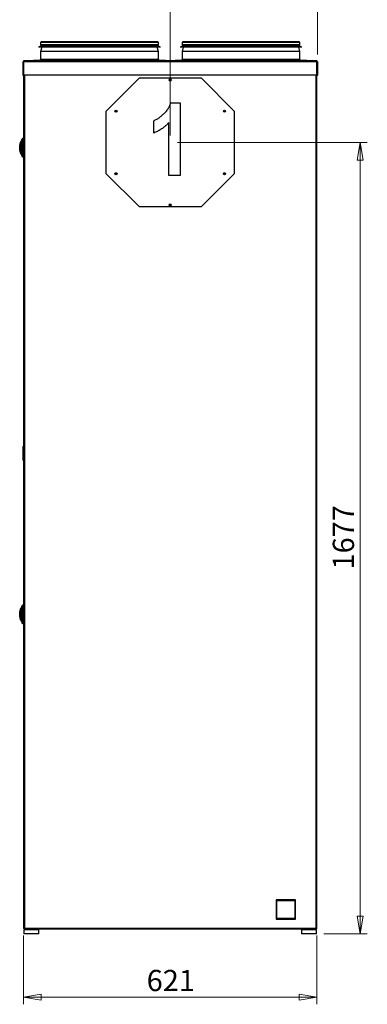
# Model space of a CAD drawing. Units: millimetres. Extents: x 8 to 291, y 58 to 404.
# Drawn here: x 8 to 57, y 146 to 285 of the extents above; entities that cross this region are included whole.
import ezdxf

# ---------------------------------------------------------------- set-up
doc = ezdxf.new("R2010")
doc.units = ezdxf.units.MM
doc.styles.add('SLDTEXTSTYLE0', font='TXT', dxfattribs={"width": 0.75})
doc.dimstyles.new('SLDDIMSTYLE1', dxfattribs={"dimtxt": 3, "dimasz": 2.5, "dimexe": 0, "dimexo": 0.0625, "dimgap": 0.75, "dimtad": 1, "dimdec": 0, "dimlfac": 15, "dimrnd": 1e-09, "dimzin": 12, "dimdsep": 46, "dimtxsty": 'SLDTEXTSTYLE0', "dimblk1": 'CLOSED', "dimblk2": 'CLOSED', "dimsah": 1, "dimcen": 0.09, "dimadec": 0, "dimazin": 3, "dimtfac": 1, "dimtdec": 0, "dimtofl": 0, "dimtmove": 0, "dimatfit": 3, "dimldrblk": 'CLOSED', "dimfxl": 0, "dimfrac": 2, "dimtolj": 1, "dimtzin": 12, "dimarcsym": 0})

# ---------------------------------------------------------------- blocks, each defined once
blk = doc.blocks.new('_Closed')
at = {"color": 0, "linetype": 'ByBlock', "lineweight": -2}
for p, q in [((-1, 0.166667), (0, 0)), ((-1, 0.166667), (-1, -0.166667)), ((0, 0), (-1, -0.166667)), ((0, 0), (-1, 0))]:
    blk.add_line(p, q, dxfattribs=at)
blk = doc.blocks.new('_D_13')
at = {"color": 7, "linetype": 'Continuous', "lineweight": 0}
for p, q in [((28.97, 268.93), (28.97, 289.75)), ((49.73, 280.34), (49.73, 289.75)), ((28.97, 288.75), (49.73, 288.75))]:
    blk.add_line(p, q, dxfattribs=at)
at = {"color": 7, "linetype": 'Continuous', "lineweight": 18, "xscale": 2.5, "yscale": 2.5}
for p, rotation in [((28.97, 288.75, 0.68), 179.9999999999796), ((49.73, 288.75, 0.68), 359.9999999999795)]:
    blk.add_blockref('_Closed', p, dxfattribs=dict(at, rotation=rotation))
at = {"color": 7, "linetype": 'Continuous', "lineweight": 18, "insert": (36.02, 292.62), "char_height": 3, "attachment_point": 1, "style": 'SLDTEXTSTYLE0'}
blk.add_mtext('312', dxfattribs=at)
blk = doc.blocks.new('_D_14')
at = {"color": 7, "linetype": 'Continuous', "lineweight": 0}
for p, q in [((29.97, 267.93), (56.77, 267.93)), ((55.77, 267.93), (55.77, 156.13)), ((50.62, 156.13), (56.77, 156.13))]:
    blk.add_line(p, q, dxfattribs=at)
at = {"color": 7, "linetype": 'Continuous', "lineweight": 18, "xscale": 2.5, "yscale": 2.5}
for p, rotation in [((55.77, 267.93, 0.68), 90.0000000000004), ((55.77, 156.13, 0.68), 270.0000000000004)]:
    blk.add_blockref('_Closed', p, dxfattribs=dict(at, rotation=rotation))
at = {"color": 7, "linetype": 'Continuous', "lineweight": 18, "insert": (51.9, 207.6), "char_height": 3, "attachment_point": 1, "rotation": 90, "style": 'SLDTEXTSTYLE0'}
blk.add_mtext('1677', dxfattribs=at)
blk = doc.blocks.new('_D_15')
at = {"color": 7, "linetype": 'Continuous', "lineweight": 0}
for p, q in [((8.26, 155.88), (8.26, 146.16)), ((49.67, 155.88), (49.67, 146.16)), ((8.26, 147.16), (49.67, 147.16))]:
    blk.add_line(p, q, dxfattribs=at)
at = {"color": 7, "linetype": 'Continuous', "lineweight": 18, "xscale": 2.5, "yscale": 2.5, "rotation": 180.0000000000004}
blk.add_blockref('_Closed', (8.26, 147.16, 0.68), dxfattribs=at)
at = {"color": 7, "linetype": 'Continuous', "lineweight": 18, "xscale": 2.5, "yscale": 2.5}
blk.add_blockref('_Closed', (49.67, 147.16, 0.68), dxfattribs=at)
at = {"color": 7, "linetype": 'Continuous', "lineweight": 18, "insert": (25.64, 151.02), "char_height": 3, "attachment_point": 1, "style": 'SLDTEXTSTYLE0'}
blk.add_mtext('621', dxfattribs=at)

msp = doc.modelspace()

# ---------------------------------------------------------------- linework, layer by layer
at = {"color": 7, "linetype": 'Continuous', "lineweight": 25}
for p, q in [((10.71908, 281.60251), (10.38574, 281.41006)), ((27.58574, 281.41006), (10.38574, 281.41006)), ((10.67241, 282.04339), (10.67241, 281.74339)), ((27.29908, 281.74339), (10.67241, 281.74339)), ((10.83689, 281.41006), (10.67241, 280.7962)), ((10.71908, 281.74339), (10.71908, 281.60251)), ((27.25241, 281.60251), (10.71908, 281.60251)), ((27.19908, 282.14339), (10.77241, 282.14339)), ((27.29908, 280.7962), (27.13459, 281.41006)), ((27.25241, 281.60251), (27.25241, 281.74339)), ((27.58574, 281.41006), (27.25241, 281.60251)), ((27.29908, 281.74339), (27.29908, 282.04339)), ((30.67908, 281.60251), (30.34574, 281.41006)), ((47.54574, 281.41006), (30.34574, 281.41006)), ((30.63241, 282.04339), (30.63241, 281.74339)), ((47.25908, 281.74339), (30.63241, 281.74339)), ((30.79689, 281.41006), (30.63241, 280.7962)), ((30.67908, 281.74339), (30.67908, 281.60251)), ((47.21241, 281.60251), (30.67908, 281.60251)), ((47.15908, 282.14339), (30.73241, 282.14339)), ((47.25908, 280.7962), (47.09459, 281.41006)), ((47.21241, 281.60251), (47.21241, 281.74339)), ((47.54574, 281.41006), (47.21241, 281.60251)), ((47.25908, 281.74339), (47.25908, 282.04339)), ((10.67241, 280.7962), (10.67241, 279.65672)), ((27.29908, 280.7962), (10.67241, 280.7962)), ((27.29908, 279.65672), (27.29908, 280.7962)), ((30.63241, 280.7962), (30.63241, 279.65672)), ((47.25908, 280.7962), (30.63241, 280.7962)), ((47.25908, 279.65672), (47.25908, 280.7962)), ((8.25908, 279.33672), (8.19908, 279.33672)), ((8.19908, 277.45672), (8.19908, 279.33672)), ((8.25908, 279.33672), (8.25908, 279.39672)), ((8.25908, 277.45672), (8.25908, 279.33672)), ((8.25908, 279.32494), (8.27086, 279.3202)), ((8.27086, 279.32494), (8.25908, 279.32494)), ((49.66063, 279.33672), (8.27086, 279.33672)), ((8.27086, 279.33672), (8.27086, 277.45672)), ((49.61241, 279.45672), (8.31908, 279.45672)), ((9.68574, 279.50339), (9.68574, 279.45672)), ((28.28574, 279.50339), (9.68574, 279.50339)), ((28.28574, 279.45672), (28.28574, 279.50339)), ((29.64574, 279.50339), (29.64574, 279.45672)), ((48.24574, 279.50339), (29.64574, 279.50339)), ((48.24574, 279.45672), (48.24574, 279.50339)), ((49.66063, 277.45672), (49.66063, 279.33672)), ((49.66063, 279.32494), (49.67241, 279.32494)), ((49.66063, 279.3202), (49.67241, 279.32494)), ((49.67241, 279.33672), (49.67241, 279.39672)), ((49.67241, 279.33672), (49.73241, 279.33672)), ((49.67241, 279.33672), (49.67241, 277.45672)), ((49.73241, 279.33672), (49.73241, 277.45672)), ((8.25908, 277.45672), (8.19908, 277.45672)), ((8.25908, 277.45672), (8.25908, 156.88184)), ((49.66063, 277.45672), (8.27086, 277.45672)), ((24.56574, 276.99672), (19.89908, 272.33006)), ((33.36574, 276.99672), (24.56574, 276.99672)), ((38.03241, 272.33006), (33.36574, 276.99672)), ((49.67241, 277.45672), (49.73241, 277.45672)), ((49.67241, 156.88184), (49.67241, 277.45672)), ((29.05122, 273.53666), (30.36664, 273.53666)), ((30.36664, 273.53666), (30.36664, 263.26339)), ((19.89908, 272.33006), (19.89908, 263.53006)), ((38.03241, 263.53006), (38.03241, 272.33006)), ((26.63091, 269.26725), (26.63091, 271.0017)), ((28.76561, 263.26339), (28.76561, 270.73486)), ((8.15908, 268.53672), (8.25908, 268.53672)), ((7.76824, 267.62866), (7.79835, 267.75736)), ((7.79241, 267.74006), (7.90574, 268.07006)), ((7.90574, 268.07006), (7.95908, 268.07006)), ((7.79835, 266.64944), (7.76897, 266.77542)), ((7.90574, 266.33672), (7.79241, 266.66672)), ((7.95908, 266.33672), (7.90574, 266.33672)), ((8.25908, 265.87006), (8.15908, 265.87006)), ((19.89908, 263.53006), (24.56574, 258.86339)), ((30.36664, 263.26339), (28.76561, 263.26339)), ((33.36574, 258.86339), (38.03241, 263.53006)), ((24.56574, 258.86339), (33.36574, 258.86339)), ((8.19241, 223.06006), (8.19241, 224.96006)), ((8.24241, 225.01006), (8.24241, 223.01006)), ((8.25908, 225.01006), (8.24241, 225.01006)), ((8.19241, 223.43463), (8.19158, 223.43463)), ((8.19241, 223.4167), (8.19158, 223.4167)), ((8.19158, 223.2344), (8.19241, 223.2344)), ((8.19158, 223.21642), (8.19241, 223.21642)), ((8.25908, 223.01006), (8.24241, 223.01006)), ((7.76824, 201.69866), (7.79835, 201.82736)), ((7.79241, 201.81006), (7.90574, 202.14006)), ((7.90574, 202.14006), (7.95908, 202.14006)), ((8.15908, 202.60672), (8.25908, 202.60672)), ((7.79835, 200.71944), (7.76897, 200.84542)), ((7.90574, 200.40672), (7.79241, 200.73672)), ((7.95908, 200.40672), (7.90574, 200.40672)), ((8.25908, 199.94006), (8.15908, 199.94006)), ((43.89241, 160.93672), (43.89241, 159.60339)), ((45.22574, 160.93672), (43.89241, 160.93672)), ((43.99241, 159.60339), (43.99241, 160.83672)), ((43.99241, 160.83672), (45.22574, 160.83672)), ((45.22574, 160.83672), (45.22574, 160.93672)), ((46.62574, 160.93672), (45.29241, 160.93672)), ((45.29241, 160.93672), (45.29241, 160.83672)), ((45.29241, 160.83672), (46.52574, 160.83672)), ((46.52574, 160.83672), (46.52574, 159.60339)), ((46.62574, 159.60339), (46.62574, 160.93672)), ((43.89241, 159.60339), (43.99241, 159.60339)), ((43.99241, 159.53672), (43.89241, 159.53672)), ((43.89241, 159.53672), (43.89241, 158.20339)), ((43.99241, 158.30339), (43.99241, 159.53672)), ((46.52574, 159.60339), (46.62574, 159.60339)), ((46.62574, 159.53672), (46.52574, 159.53672)), ((46.52574, 159.53672), (46.52574, 158.30339)), ((46.62574, 158.20339), (46.62574, 159.53672)), ((43.89241, 158.20339), (45.22574, 158.20339)), ((45.22574, 158.30339), (43.99241, 158.30339)), ((45.22574, 158.20339), (45.22574, 158.30339)), ((46.52574, 158.30339), (45.29241, 158.30339)), ((45.29241, 158.30339), (45.29241, 158.20339)), ((45.29241, 158.20339), (46.62574, 158.20339)), ((8.37908, 156.93006), (8.25908, 156.88184)), ((8.31908, 156.88184), (8.25908, 156.88184)), ((8.31241, 156.65672), (8.31241, 156.13472)), ((10.05361, 156.65672), (8.31241, 156.65672)), ((10.05361, 156.13472), (8.31241, 156.13472)), ((8.37908, 156.93006), (8.31908, 156.88184)), ((8.37908, 156.93006), (8.31908, 156.88184)), ((8.33086, 156.81006), (8.37908, 156.93006)), ((8.33086, 156.87006), (8.37908, 156.93006)), ((8.33086, 156.87006), (8.33086, 156.81006)), ((8.33086, 156.81006), (49.60063, 156.81006)), ((8.37908, 156.93006), (49.55241, 156.93006)), ((8.74574, 156.81006), (8.74574, 156.72339)), ((8.74574, 156.72339), (8.74574, 156.66339)), ((9.37908, 156.72339), (8.74574, 156.72339)), ((9.04674, 156.66339), (8.74574, 156.66339)), ((9.04674, 156.72339), (9.04674, 156.65672)), ((10.01241, 156.72339), (9.37908, 156.72339)), ((9.71141, 156.65672), (9.71141, 156.72339)), ((10.01241, 156.66339), (9.71141, 156.66339)), ((10.01241, 156.72339), (10.01241, 156.81006)), ((10.01241, 156.66339), (10.01241, 156.72339)), ((10.44574, 156.65672), (10.05361, 156.65672)), ((10.44574, 156.13472), (10.05361, 156.13472)), ((10.44574, 156.13472), (10.44574, 156.65672)), ((47.48574, 156.65672), (47.48574, 156.13472)), ((49.22695, 156.65672), (47.48574, 156.65672)), ((49.22695, 156.13472), (47.48574, 156.13472)), ((47.91908, 156.81006), (47.91908, 156.66339)), ((48.55241, 156.66339), (47.91908, 156.66339)), ((48.22008, 156.66339), (48.22008, 156.65672)), ((49.18574, 156.66339), (48.55241, 156.66339)), ((48.88474, 156.65672), (48.88474, 156.66339)), ((49.18574, 156.66339), (49.18574, 156.81006)), ((49.61908, 156.65672), (49.22695, 156.65672)), ((49.61908, 156.13472), (49.22695, 156.13472)), ((49.67241, 156.88184), (49.55241, 156.93006)), ((49.55241, 156.93006), (49.60063, 156.81006)), ((49.61241, 156.88184), (49.55241, 156.93006)), ((49.55241, 156.93006), (49.60063, 156.87006)), ((49.61241, 156.88184), (49.55241, 156.93006)), ((49.60063, 156.87006), (49.60063, 156.81006)), ((49.61241, 156.88184), (49.67241, 156.88184)), ((49.61908, 156.13472), (49.61908, 156.65672))]:
    msp.add_line(p, q, dxfattribs=at)
at = {"color": 8, "linetype": 'Continuous', "lineweight": 25}
for p, q in [((27.29908, 282.04339), (10.67241, 282.04339)), ((47.25908, 282.04339), (30.63241, 282.04339)), ((27.29908, 279.65672), (10.67241, 279.65672)), ((47.25908, 279.65672), (30.63241, 279.65672)), ((8.37908, 277.45672), (8.37908, 156.93006)), ((49.55241, 156.93006), (49.55241, 277.45672))]:
    msp.add_line(p, q, dxfattribs=at)
at = {"color": 7, "linetype": 'Continuous', "lineweight": 25}
for centre, radius in [((28.96574, 276.76339), 0.15), ((28.96574, 276.76339), 0.11), ((21.31585, 272.34672), 0.15), ((21.31585, 272.34672), 0.11), ((36.61563, 272.34672), 0.15), ((36.61563, 272.34672), 0.11), ((21.31585, 263.51339), 0.15), ((21.31585, 263.51339), 0.11), ((36.61563, 263.51339), 0.15), ((36.61422, 263.51094), 0.11), ((28.96574, 259.09672), 0.15), ((28.96574, 259.09672), 0.11)]:
    msp.add_circle(centre, radius, dxfattribs=at)
for centre, radius, start, end in [((10.77241, 282.04339), 0.1, 90, 180), ((27.19908, 282.04339), 0.1, 0, 90), ((30.73241, 282.04339), 0.1, 90, 180), ((47.15908, 282.04339), 0.1, 0, 90), ((10.51908, 279.65672), 0.15333, 270, 0), ((27.45241, 279.65672), 0.15333, 180, 270), ((30.47908, 279.65672), 0.15333, 270, 0), ((47.41241, 279.65672), 0.15333, 180, 270), ((8.31908, 279.33672), 0.12, 90, 180), ((8.31908, 279.33672), 0.06, 139.9682758, 180), ((49.61241, 279.33672), 0.12, 360, 90), ((49.61241, 279.33672), 0.06, 360, 40.0317241), ((8.31908, 277.45672), 0.12, 180, 240), ((49.61241, 277.45672), 0.12, 300, 360), ((8.24241, 224.96006), 0.05, 90, 180), ((8.24241, 223.06006), 0.05, 180, 270)]:
    msp.add_arc(centre, radius, start, end, dxfattribs=at)
for centre, start_param, end_param in [((8.31908, 279.33672), 0, 1.570796327), ((49.61241, 279.33672), 4.71238898, 6.283185307)]:
    msp.add_ellipse(centre, major_axis=(0, 0.12), ratio=0.401790725, start_param=start_param, end_param=end_param, dxfattribs=at)
for points, knots in [([(26.63091, 271.0017), (26.78451, 271.07127), (27.09176, 271.21043), (27.51005, 271.49734), (27.90007, 271.81839), (28.27099, 272.17445), (28.59644, 272.58284), (28.87014, 273.03876), (28.99086, 273.3707), (29.05122, 273.53666)], [0, 0, 0, 0, 0.140009302, 0.280063789, 0.420128607, 0.56015722, 0.706788966, 0.8533951, 1, 1, 1, 1]), ([(28.76561, 270.73486), (28.65282, 270.61766), (28.42722, 270.38326), (28.05382, 270.06801), (27.6327, 269.7681), (27.16157, 269.48945), (26.8078, 269.34132), (26.63091, 269.26725)], [0, 0, 0, 0, 0.186681882, 0.373363916, 0.560045367, 0.780020036, 1, 1, 1, 1]), ([(7.79241, 266.66889), (7.79025, 266.67716), (7.78593, 266.69369), (7.75966, 266.81096), (7.73797, 266.957), (7.72712, 267.10031), (7.72464, 267.2214), (7.72904, 267.33842), (7.74078, 267.47147), (7.76191, 267.6066), (7.78644, 267.71497), (7.79042, 267.73024), (7.79241, 267.73788)], [0, 0, 0, 0, 0.122565132, 0.245277599, 0.368622148, 0.435985851, 0.511999686, 0.583365281, 0.645495662, 0.764855932, 0.882289915, 1, 1, 1, 1]), ([(7.72577, 267.20869), (7.72577, 267.20769), (7.72577, 267.20569), (7.72577, 267.2037), (7.72577, 267.2027)], [0, 0, 0, 0, 0.5000095062, 1, 1, 1, 1]), ([(7.79241, 266.67006), (7.79155, 266.67301), (7.78996, 266.67846), (7.77788, 266.72938), (7.7564, 266.83313), (7.73246, 267.00873), (7.72346, 267.20833), (7.73328, 267.40483), (7.75674, 267.57501), (7.77775, 267.67671), (7.7899, 267.72813), (7.79153, 267.7337), (7.79241, 267.73672)], [0, 0, 0, 0, 0.076113884, 0.140701134, 0.263966279, 0.385958794, 0.503466049, 0.618985996, 0.737120043, 0.857730385, 0.922792857, 1, 1, 1, 1]), ([(7.79241, 266.66672), (7.79241, 266.67487), (7.79241, 266.69117), (7.79241, 266.81688), (7.79241, 266.99606), (7.79241, 267.20629), (7.79241, 267.41442), (7.79241, 267.59071), (7.79241, 267.71561), (7.79241, 267.73191), (7.79241, 267.74006)], [0, 0, 0, 0, 0.1256178632, 0.2512595941, 0.3780992194, 0.5023314207, 0.6244398786, 0.7487406868, 0.8743821368, 1, 1, 1, 1]), ([(7.79241, 200.73889), (7.79025, 200.74716), (7.78593, 200.76369), (7.75966, 200.88096), (7.73797, 201.027), (7.72712, 201.17031), (7.72464, 201.2914), (7.72904, 201.40842), (7.74078, 201.54147), (7.76191, 201.6766), (7.78644, 201.78497), (7.79042, 201.80024), (7.79241, 201.80788)], [0, 0, 0, 0, 0.122565132, 0.245277599, 0.368622148, 0.435985851, 0.511999686, 0.583365281, 0.645495662, 0.764855932, 0.882289915, 1, 1, 1, 1]), ([(7.79241, 200.74006), (7.79155, 200.74301), (7.78996, 200.74846), (7.77788, 200.79938), (7.7564, 200.90313), (7.73246, 201.07873), (7.72346, 201.27833), (7.73328, 201.47483), (7.75674, 201.64501), (7.77775, 201.74671), (7.7899, 201.79813), (7.79153, 201.8037), (7.79241, 201.80672)], [0, 0, 0, 0, 0.076113884, 0.140701134, 0.263966279, 0.385958794, 0.503466049, 0.618985996, 0.737120043, 0.857730385, 0.922792857, 1, 1, 1, 1]), ([(7.79241, 200.73672), (7.79241, 200.74487), (7.79241, 200.76117), (7.79241, 200.88688), (7.79241, 201.06606), (7.79241, 201.27629), (7.79241, 201.48442), (7.79241, 201.66071), (7.79241, 201.78561), (7.79241, 201.80191), (7.79241, 201.81006)], [0, 0, 0, 0, 0.1256178632, 0.2512595941, 0.3780992194, 0.5023314207, 0.6244398786, 0.7487406868, 0.8743821368, 1, 1, 1, 1]), ([(7.72577, 201.27869), (7.72577, 201.27769), (7.72577, 201.27569), (7.72577, 201.2737), (7.72577, 201.2727)], [0, 0, 0, 0, 0.5000095062, 1, 1, 1, 1])]:
    msp.add_open_spline(points, degree=3, knots=knots, dxfattribs=at)
for points in [[(7.95908, 268.07006), (7.97993, 268.15318), (8.02163, 268.31944), (8.11326, 268.46429), (8.15908, 268.53672)], [(8.15908, 265.87006), (8.15908, 265.87502), (8.15908, 265.88494), (8.15908, 265.96423), (8.15908, 266.08745), (8.15908, 266.25455), (8.15908, 266.45784), (8.15908, 266.68986), (8.15908, 266.94159), (8.15908, 267.20339), (8.15908, 267.46519), (8.15908, 267.71692), (8.15908, 267.94894), (8.15908, 268.15223), (8.15908, 268.31933), (8.15908, 268.44255), (8.15908, 268.52184), (8.15908, 268.53176), (8.15908, 268.53672)], [(7.90574, 266.33672), (7.90574, 266.33995), (7.90574, 266.3464), (7.90574, 266.39793), (7.90574, 266.47803), (7.90574, 266.58664), (7.90574, 266.71878), (7.90574, 266.86959), (7.90574, 267.03322), (7.90574, 267.20339), (7.90574, 267.37356), (7.90574, 267.53718), (7.90574, 267.68799), (7.90574, 267.82014), (7.90574, 267.92875), (7.90574, 268.00884), (7.90574, 268.06038), (7.90574, 268.06683), (7.90574, 268.07006)], [(7.95908, 266.33672), (7.95908, 266.33995), (7.95908, 266.3464), (7.95908, 266.39793), (7.95908, 266.47803), (7.95908, 266.58664), (7.95908, 266.71878), (7.95908, 266.86959), (7.95908, 267.03322), (7.95908, 267.20339), (7.95908, 267.37356), (7.95908, 267.53718), (7.95908, 267.68799), (7.95908, 267.82014), (7.95908, 267.92875), (7.95908, 268.00884), (7.95908, 268.06038), (7.95908, 268.06683), (7.95908, 268.07006)], [(8.15908, 265.87006), (8.11326, 265.94248), (8.02163, 266.08734), (7.97993, 266.25359), (7.95908, 266.33672)], [(7.90574, 200.40672), (7.90574, 200.40995), (7.90574, 200.4164), (7.90574, 200.46793), (7.90574, 200.54803), (7.90574, 200.65664), (7.90574, 200.78878), (7.90574, 200.93959), (7.90574, 201.10322), (7.90574, 201.27339), (7.90574, 201.44356), (7.90574, 201.60718), (7.90574, 201.75799), (7.90574, 201.89014), (7.90574, 201.99875), (7.90574, 202.07884), (7.90574, 202.13038), (7.90574, 202.13683), (7.90574, 202.14006)], [(7.95908, 202.14006), (7.97993, 202.22318), (8.02163, 202.38944), (8.11326, 202.53429), (8.15908, 202.60672)], [(7.95908, 200.40672), (7.95908, 200.40995), (7.95908, 200.4164), (7.95908, 200.46793), (7.95908, 200.54803), (7.95908, 200.65664), (7.95908, 200.78878), (7.95908, 200.93959), (7.95908, 201.10322), (7.95908, 201.27339), (7.95908, 201.44356), (7.95908, 201.60718), (7.95908, 201.75799), (7.95908, 201.89014), (7.95908, 201.99875), (7.95908, 202.07884), (7.95908, 202.13038), (7.95908, 202.13683), (7.95908, 202.14006)], [(8.15908, 199.94006), (8.15908, 199.94502), (8.15908, 199.95494), (8.15908, 200.03423), (8.15908, 200.15745), (8.15908, 200.32455), (8.15908, 200.52784), (8.15908, 200.75986), (8.15908, 201.01159), (8.15908, 201.27339), (8.15908, 201.53519), (8.15908, 201.78692), (8.15908, 202.01894), (8.15908, 202.22223), (8.15908, 202.38933), (8.15908, 202.51255), (8.15908, 202.59184), (8.15908, 202.60176), (8.15908, 202.60672)], [(8.15908, 199.94006), (8.11326, 200.01248), (8.02163, 200.15734), (7.97993, 200.32359), (7.95908, 200.40672)]]:
    msp.add_open_spline(points, degree=3, dxfattribs=at)

# ---------------------------------------------------------------- dimensions: what is measured, and where the dimension line sits
at = {"color": 7, "linetype": 'Continuous', "lineweight": 18}
for base, p1, p2, picture, middle in [((49.73241, 288.75037), (28.96574, 267.93006), (49.73241, 279.33672), '_D_13', (39.34908, 288.75037)), ((49.67241, 147.15632), (8.25908, 156.88184), (49.67241, 156.88184), '_D_15', (28.96574, 147.15632))]:
    dim = msp.add_linear_dim(base=base, p1=p1, p2=p2, dimstyle='SLDDIMSTYLE1', dxfattribs=at)
    dim.commit()
    dim.dimension.update_dxf_attribs({"geometry": picture, "text_midpoint": middle, "dimtype": 160})
dim = msp.add_linear_dim(base=(55.76998, 156.13472), p1=(28.96574, 267.93006), p2=(49.61908, 156.13472), angle=90, dimstyle='SLDDIMSTYLE1', dxfattribs=at)
dim.commit()
dim.dimension.update_dxf_attribs({"geometry": '_D_14', "text_midpoint": (55.76998, 212.03239), "dimtype": 160})

doc.saveas('drawing.dxf')
